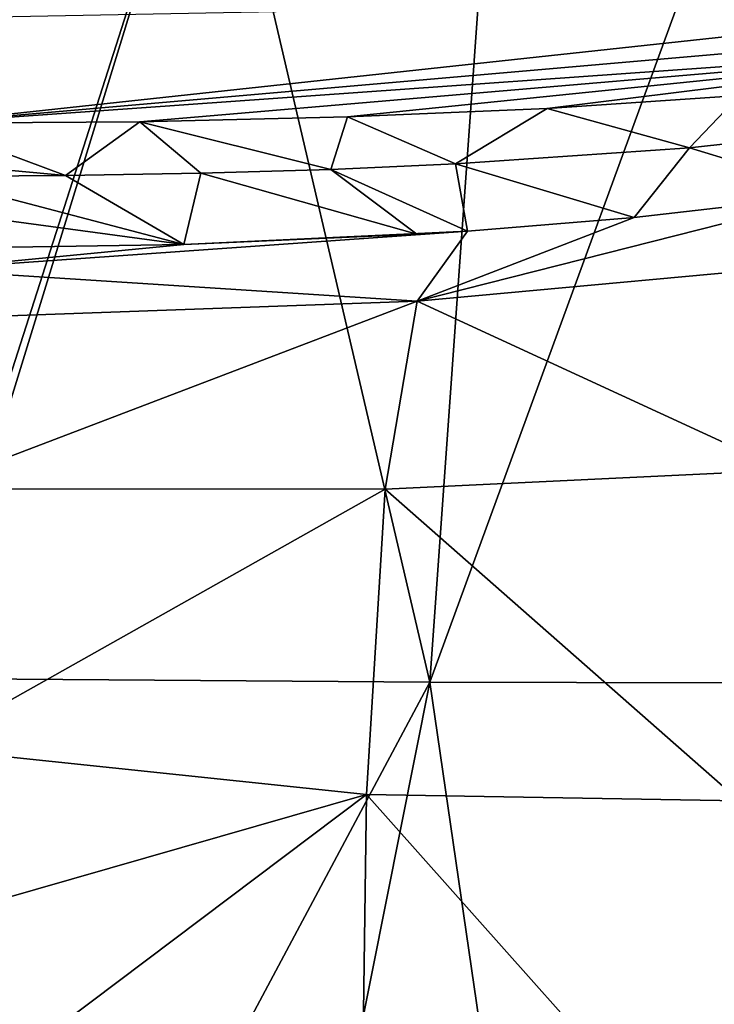
# Model space of a CAD drawing. Units: millimetres. Extents: x -110 to 110, y -35 to 86.
# Drawn here: x 1 to 8, y 71 to 81 of the extents above; entities that cross this region are included whole.
import ezdxf

# ---------------------------------------------------------------- set-up
doc = ezdxf.new("R2010")
doc.units = ezdxf.units.MM
doc.header["$LTSCALE"] = 65.185185
for name, color, linetype in [('102', 7, 'CONTINUOUS'), ('108', 7, 'CONTINUOUS'), ('113', 7, 'CONTINUOUS'), ('120', 7, 'CONTINUOUS'), ('89', 7, 'CONTINUOUS')]:
    doc.layers.add(name, color=color, linetype=linetype)

msp = doc.modelspace()

# ---------------------------------------------------------------- linework, layer by layer
at = {"layer": '102', "color": 7, "linetype": 'CONTINUOUS', "true_color": 0xababab}
for points in [[(9.5791, 79.8153, 64.4), (7.4782, 79.5843, 64.4), (8.9561, 79.1348, 35.7175), (9.5791, 79.8153, 64.4)], [(7.4782, 79.5843, 64.4), (5.1891, 79.4268, 64.4), (6.9363, 78.9009, 36.5045), (7.4782, 79.5843, 64.4)], [(8.9561, 79.1348, 35.7175), (7.4782, 79.5843, 64.4), (6.9363, 78.9009, 36.5045), (8.9561, 79.1348, 35.7175)], [(5.1891, 79.4268, 64.4), (3.9712, 79.3728, 64.4), (5.3091, 78.7692, 36.9464), (5.1891, 79.4268, 64.4)], [(6.9363, 78.9009, 36.5045), (5.1891, 79.4268, 64.4), (5.3091, 78.7692, 36.9464), (6.9363, 78.9009, 36.5045)], [(1.3769, 79.3118, 64.4), (0, 79.3044, 64.4), (2.5343, 78.6368, 37.384), (1.3769, 79.3118, 64.4)], [(0, 79.3044, 64.4), (0, 78.9818, 52.0807), (2.5343, 78.6368, 37.384), (0, 79.3044, 64.4)], [(2.7009, 79.3345, 64.4), (1.3769, 79.3118, 64.4), (2.5343, 78.6368, 37.384), (2.7009, 79.3345, 64.4)], [(4.8111, 78.7376, 37.0522), (2.7009, 79.3345, 64.4), (2.5343, 78.6368, 37.384), (4.8111, 78.7376, 37.0522)], [(3.9712, 79.3728, 64.4), (2.7009, 79.3345, 64.4), (4.8111, 78.7376, 37.0522), (3.9712, 79.3728, 64.4)], [(5.3091, 78.7692, 36.9464), (3.9712, 79.3728, 64.4), (4.8111, 78.7376, 37.0522), (5.3091, 78.7692, 36.9464)], [(0, 78.9818, 52.0807), (0, 78.6, 37.5), (2.5343, 78.6368, 37.384), (0, 78.9818, 52.0807)]]:
    msp.add_3dface(points, dxfattribs=at)
at = {"layer": '108', "color": 7, "linetype": 'CONTINUOUS', "true_color": 0xababab}
for points in [[(11.5, 80.8252, 76.6552), (11.5, 81.0702, 77.5497), (0, 79.8242, 74.7), (11.5, 80.8252, 76.6552)], [(0, 79.8242, 74.7), (11.5, 81.0702, 77.5497), (0, 80.8494, 78.5231), (0, 79.8242, 74.7)], [(11.5, 80.6394, 75.7044), (11.5, 80.8252, 76.6552), (0, 79.8242, 74.7), (11.5, 80.6394, 75.7044)], [(2.1041, 79.8391, 74.6999), (11.5, 80.6394, 75.7044), (0, 79.8242, 74.7), (2.1041, 79.8391, 74.6999)], [(4.1327, 79.8865, 74.6999), (11.5, 80.6394, 75.7044), (2.1041, 79.8391, 74.6999), (4.1327, 79.8865, 74.6999)], [(6.0867, 79.9699, 74.7), (11.5, 80.6394, 75.7044), (4.1327, 79.8865, 74.6999), (6.0867, 79.9699, 74.7)], [(7.9668, 80.0967, 74.7), (11.5, 80.6394, 75.7044), (6.0867, 79.9699, 74.7), (7.9668, 80.0967, 74.7)]]:
    msp.add_3dface(points, dxfattribs=at)
at = {"layer": '113', "color": 7, "linetype": 'CONTINUOUS', "true_color": 0xababab}
for points in [[(7.4782, 79.5843, 64.4), (7.9668, 80.0967, 74.7), (6.0867, 79.9699, 74.7), (7.4782, 79.5843, 64.4)], [(7.4782, 79.5843, 64.4), (9.5791, 79.8153, 64.4), (7.9668, 80.0967, 74.7), (7.4782, 79.5843, 64.4)], [(5.1891, 79.4268, 64.4), (6.0867, 79.9699, 74.7), (4.1327, 79.8865, 74.6999), (5.1891, 79.4268, 64.4)], [(5.1891, 79.4268, 64.4), (7.4782, 79.5843, 64.4), (6.0867, 79.9699, 74.7), (5.1891, 79.4268, 64.4)], [(3.9712, 79.3728, 64.4), (4.1327, 79.8865, 74.6999), (2.1041, 79.8391, 74.6999), (3.9712, 79.3728, 64.4)], [(3.9712, 79.3728, 64.4), (5.1891, 79.4268, 64.4), (4.1327, 79.8865, 74.6999), (3.9712, 79.3728, 64.4)], [(1.3769, 79.3118, 64.4), (2.1041, 79.8391, 74.6999), (0, 79.8242, 74.7), (1.3769, 79.3118, 64.4)], [(1.3769, 79.3118, 64.4), (0, 79.8242, 74.7), (0, 79.4394, 68.9707), (1.3769, 79.3118, 64.4)], [(1.3769, 79.3118, 64.4), (2.7009, 79.3345, 64.4), (2.1041, 79.8391, 74.6999), (1.3769, 79.3118, 64.4)], [(2.7009, 79.3345, 64.4), (3.9712, 79.3728, 64.4), (2.1041, 79.8391, 74.6999), (2.7009, 79.3345, 64.4)], [(0, 79.3044, 64.4), (1.3769, 79.3118, 64.4), (0, 79.4394, 68.9707), (0, 79.3044, 64.4)]]:
    msp.add_3dface(points, dxfattribs=at)
at = {"layer": '120', "color": 7, "linetype": 'CONTINUOUS', "true_color": 0xababab}
for points in [[(8.9561, 79.1348, 35.7175), (6.9363, 78.9009, 36.5045), (4.8147, 78.0829, 32.722), (8.9561, 79.1348, 35.7175)], [(8.9561, 79.1348, 35.7175), (4.8147, 78.0829, 32.722), (9.1412, 78.4811, 31.2132), (8.9561, 79.1348, 35.7175)], [(6.9363, 78.9009, 36.5045), (5.3091, 78.7692, 36.9464), (4.8147, 78.0829, 32.722), (6.9363, 78.9009, 36.5045)], [(5.3091, 78.7692, 36.9464), (2.5343, 78.6368, 37.384), (0, 78.3924, 35.1138), (5.3091, 78.7692, 36.9464)], [(5.3091, 78.7692, 36.9464), (0, 78.3924, 35.1138), (4.8147, 78.0829, 32.722), (5.3091, 78.7692, 36.9464)], [(5.3091, 78.7692, 36.9464), (4.8111, 78.7376, 37.0522), (2.5343, 78.6368, 37.384), (5.3091, 78.7692, 36.9464)], [(2.5343, 78.6368, 37.384), (0, 78.6, 37.5), (0, 78.3924, 35.1138), (2.5343, 78.6368, 37.384)], [(9.1412, 78.4811, 31.2132), (4.8147, 78.0829, 32.722), (8.4014, 76.4288, 27.823), (9.1412, 78.4811, 31.2132)], [(0, 78.3924, 35.1138), (0, 77.909, 33.0163), (4.8147, 78.0829, 32.722), (0, 78.3924, 35.1138)], [(0, 77.909, 33.0163), (0, 76.2489, 29.7673), (4.8147, 78.0829, 32.722), (0, 77.909, 33.0163)], [(4.8147, 78.0829, 32.722), (0, 76.2489, 29.7673), (4.502, 76.2435, 29.2242), (4.8147, 78.0829, 32.722)], [(4.8147, 78.0829, 32.722), (4.502, 76.2435, 29.2242), (8.4014, 76.4288, 27.823), (4.8147, 78.0829, 32.722)], [(8.4014, 76.4288, 27.823), (4.502, 76.2435, 29.2242), (7.9688, 73.195, 25.3691), (8.4014, 76.4288, 27.823)], [(0, 76.2489, 29.7673), (0, 73.7113, 27.494), (4.502, 76.2435, 29.2242), (0, 76.2489, 29.7673)], [(4.502, 76.2435, 29.2242), (0, 73.7113, 27.494), (4.3206, 73.2576, 26.7403), (4.502, 76.2435, 29.2242)], [(4.502, 76.2435, 29.2242), (4.3206, 73.2576, 26.7403), (7.9688, 73.195, 25.3691), (4.502, 76.2435, 29.2242)], [(0, 73.7113, 27.494), (0, 72.0172, 26.6447), (4.3206, 73.2576, 26.7403), (0, 73.7113, 27.494)], [(0, 72.0172, 26.6447), (0, 70.0065, 26.014), (4.3206, 73.2576, 26.7403), (0, 72.0172, 26.6447)], [(4.3206, 73.2576, 26.7403), (0, 70.0065, 26.014), (4.2681, 69.4724, 25.3927), (4.3206, 73.2576, 26.7403)], [(4.3206, 73.2576, 26.7403), (4.2681, 69.4724, 25.3927), (7.8315, 69.3089, 24.1002), (4.3206, 73.2576, 26.7403)], [(7.9688, 73.195, 25.3691), (4.3206, 73.2576, 26.7403), (7.8315, 69.3089, 24.1002), (7.9688, 73.195, 25.3691)]]:
    msp.add_3dface(points, dxfattribs=at)
at = {"layer": '89', "color": 7, "linetype": 'CONTINUOUS', "true_color": 0xababab}
for points in [[(0, 74.754, -23.703), (0, 83.5051, -25.0727), (2.805, 83.5042, -24.8656), (0, 74.754, -23.703)], [(0, 74.3913, -23.6821), (0, 74.754, -23.703), (2.805, 83.5042, -24.8656), (0, 74.3913, -23.6821)], [(4.9385, 74.3567, -23.074), (0, 74.3913, -23.6821), (2.805, 83.5042, -24.8656), (4.9385, 74.3567, -23.074)], [(5.5898, 83.5016, -24.2435), (4.9385, 74.3567, -23.074), (2.805, 83.5042, -24.8656), (5.5898, 83.5016, -24.2435)], [(8.2814, 83.4973, -23.2125), (4.9385, 74.3567, -23.074), (5.5898, 83.5016, -24.2435), (8.2814, 83.4973, -23.2125)], [(9.2386, 74.3463, -21.4534), (4.9385, 74.3567, -23.074), (8.2814, 83.4973, -23.2125), (9.2386, 74.3463, -21.4534)], [(0, 74.3913, -23.6821), (4.9385, 74.3567, -23.074), (0, 65.1, -23.5), (0, 74.3913, -23.6821)], [(0, 65.1, -23.5), (4.9385, 74.3567, -23.074), (3.099, 65.1, -23.2782), (0, 65.1, -23.5)], [(3.099, 65.1, -23.2782), (4.9385, 74.3567, -23.074), (6.2852, 65.1, -22.556), (3.099, 65.1, -23.2782)], [(4.9385, 74.3567, -23.074), (9.2386, 74.3463, -21.4534), (6.2852, 65.1, -22.556), (4.9385, 74.3567, -23.074)], [(6.2852, 65.1, -22.556), (9.2386, 74.3463, -21.4534), (9.3607, 65.1, -21.3372), (6.2852, 65.1, -22.556)]]:
    msp.add_3dface(points, dxfattribs=at)

doc.saveas('drawing.dxf')
